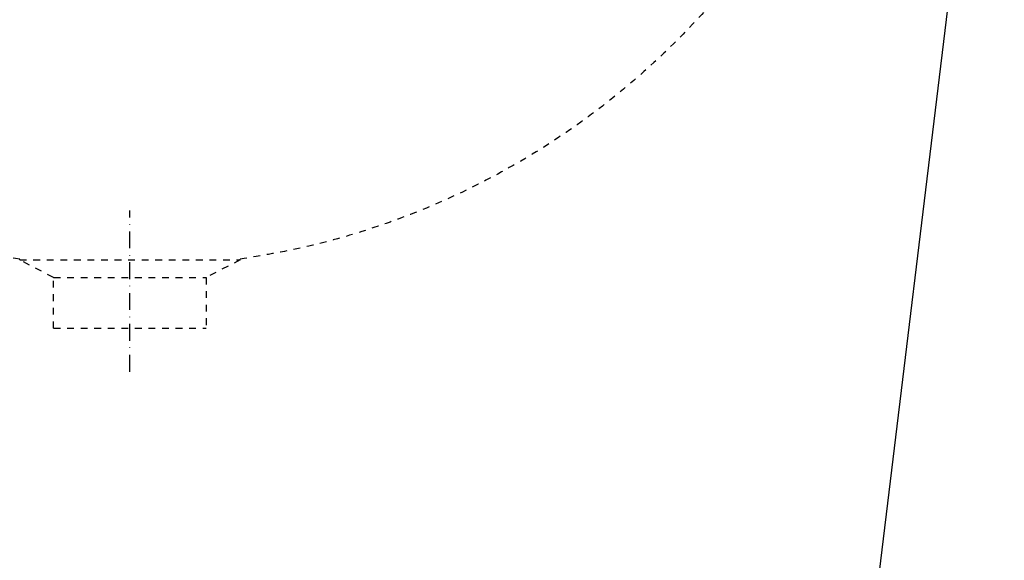
# Model space of a CAD drawing. Units: millimetres. Extents: x 5301 to 8770, y -6108 to -3655.
# Drawn here: x 8064 to 8354, y -4368 to -4209 of the extents above; entities that cross this region are included whole.
import ezdxf

# ---------------------------------------------------------------- set-up
doc = ezdxf.new("R2010")
doc.units = ezdxf.units.MM
doc.header["$MEASUREMENT"] = 0
doc.linetypes.add('DashDot', pattern=[9, 5, -2, 0, -2])
doc.linetypes.add('Hidden', pattern=[4, 2, -2])
for name, color, linetype, true_color in [('Axial', 1, 'DashDot', 0xff0000), ('Default', 7, 'Continuous', 0x000000), ('Hidden', 7, 'Hidden', 0x000000)]:
    doc.layers.add(name, color=color, linetype=linetype, true_color=true_color)

msp = doc.modelspace()

# ---------------------------------------------------------------- linework, layer by layer
at = {"layer": 'Axial'}
msp.add_line((8096.37, -4312.51), (8096.37, -4264.91), dxfattribs=at)
at = {"layer": 'Default'}
for p, q in [((8246.12, -4959.2), (8354.34, -4067.88)), ((8063.87, -4279.54), (8063.87, -4279.34)), ((8128.87, -4279.54), (8128.87, -4279.34))]:
    msp.add_line(p, q, dxfattribs=at)
at = {"layer": 'Hidden'}
for p, q in [((8063.87, -4279.54), (8128.87, -4279.54)), ((8073.87, -4284.75, 390.15), (8063.87, -4279.54, 390.15)), ((8128.87, -4279.54, 390.15), (8118.87, -4284.75, 390.15)), ((8073.87, -4284.75), (8118.87, -4284.75)), ((8073.87, -4299.66, 390.15), (8073.87, -4284.75, 390.15)), ((8118.87, -4284.75, 390.15), (8118.87, -4299.66, 390.15)), ((8073.87, -4299.66), (8118.87, -4299.66))]:
    msp.add_line(p, q, dxfattribs=at)
for points, weights in [([(8063.87, -4279.34), (7867.98, -4251.17), (7868.49, -4053.2)], [0.948118213135, 0.735872901002, 1]), ([(8324.4, -4053.2), (8324.77, -4251.17), (8128.87, -4279.34)], [1, 0.735871512148, 0.948120445238])]:
    msp.add_rational_spline(points, weights, degree=2, dxfattribs=at)

doc.saveas('drawing.dxf')
